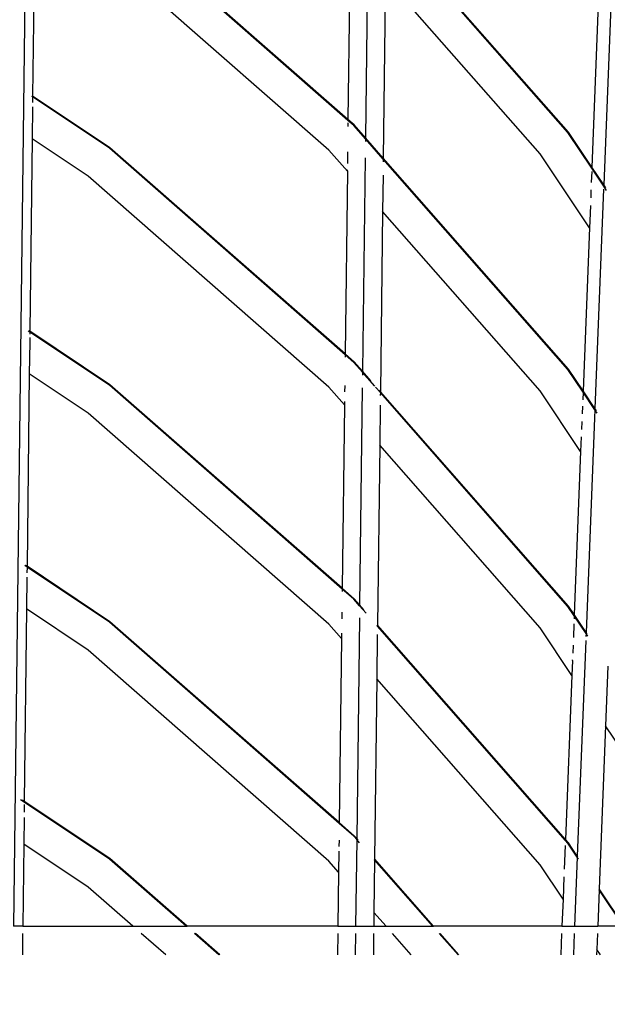
# Model space of a CAD drawing. Units: inches. Extents: x -309 to 348, y -73 to 214.
# Drawn here: x 206 to 211, y 11 to 21 of the extents above; entities that cross this region are included whole.
import ezdxf

# ---------------------------------------------------------------- set-up
doc = ezdxf.new("R2010")
doc.units = ezdxf.units.IN
doc.header["$MEASUREMENT"] = 0
doc.layers.add('VP-DIM', color=7, linetype='Continuous')
doc.layers.add('VP-EQ', color=7, linetype='Continuous', true_color=0x8a3492)
doc.dimstyles.new('Strefa', dxfattribs={"dimtxt": 14, "dimasz": 20, "dimexe": 20, "dimexo": 50, "dimgap": 20, "dimtad": 0, "dimdec": 0, "dimzin": 0, "dimdsep": 46, "dimtxsty": 'Standard', "dimcen": 0.09, "dimadec": 0, "dimazin": 0, "dimtfac": 1, "dimtdec": 4, "dimtofl": 0, "dimtmove": 0, "dimatfit": 3, "dimfxl": 70, "dimfxlon": 1, "dimtolj": 1, "dimtzin": 0, "dimarcsym": 0})

# ---------------------------------------------------------------- blocks, each defined once
blk = doc.blocks.new('*D1')
at = {"layer": 'Defpoints', "color": 0}
for p in [(116.7854, 67.6263), (116.7854, 7.6263), (328.3354, 7.6263)]:
    blk.add_point(p, dxfattribs=at)
at = {"layer": 'VP-DIM', "color": 0, "lineweight": -2}
for p, q in [((328.3354, 87.6263), (328.3354, 107.6263)), ((258.3354, 67.6263), (348.3354, 67.6263)), ((258.3354, 7.6263), (348.3354, 7.6263)), ((328.3354, 7.6263), (328.3354, -32.3737)), ((328.3354, -12.3737), (328.3354, -32.3737))]:
    blk.add_line(p, q, dxfattribs=at)
at = {"layer": 'VP-DIM', "color": 0}
for points in [[(325.002, 87.6263), (331.6687, 87.6263), (328.3354, 67.6263)], [(331.6687, -12.3737), (325.002, -12.3737), (328.3354, 7.6263)]]:
    blk.add_solid(points, dxfattribs=at)
at = {"layer": 'VP-DIM', "color": 0, "insert": (328.3354, -62.8737), "char_height": 14, "attachment_point": 5, "rotation": 90}
blk.add_mtext('\\A1;60', dxfattribs=at)
blk = doc.blocks.new('2003')
at = {"layer": 'VP-EQ', "color": 0}
for p, q in [((206.253, 60.9), (205.6683, 11.8263)), ((205.8769, 21.8381), (205.8544, 19.9541)), ((208.9398, 19.7177), (206.6069, 21.7636)), ((208.9399, 19.7261), (206.6108, 21.7687)), ((209.1362, 21.6091), (209.1105, 19.5477)), ((211.0922, 19.5983), (209.3136, 21.6265)), ((211.0973, 19.6022), (209.3137, 21.636)), ((208.9621, 21.5061), (208.9399, 19.7261)), ((208.7531, 19.4245), (206.3973, 21.4904)), ((211.5244, 21.1624), (211.4426, 19.0854)), ((209.3072, 21.1126), (209.2852, 19.3485)), ((210.819, 19.3887), (209.3072, 21.1126)), ((211.3893, 20.8552), (211.3264, 19.2593)), ((205.8543, 19.9464), (205.8467, 19.9516)), ((205.8544, 19.9541), (205.8506, 19.9566)), ((205.8543, 19.9464), (205.8537, 19.8915)), ((205.8544, 19.9541), (205.8543, 19.9464)), ((206.6069, 19.4436), (205.8543, 19.9464)), ((206.6108, 19.4487), (205.8544, 19.9541)), ((205.8523, 19.8486), (205.8495, 19.5365)), ((208.9395, 19.6942), (208.9391, 19.6571)), ((208.9399, 19.7261), (208.9398, 19.7177)), ((208.9965, 19.6679), (208.9398, 19.7177)), ((209.0011, 19.6725), (208.9399, 19.7261)), ((209.1105, 19.5477), (209.0011, 19.6725)), ((209.1104, 19.5381), (208.9965, 19.6679)), ((211.326, 19.2484), (211.0922, 19.5983)), ((211.3264, 19.2593), (211.0973, 19.6022)), ((205.8495, 19.5365), (205.827, 17.6524)), ((206.3973, 19.1704), (205.8495, 19.5365)), ((209.1104, 19.5381), (209.1101, 19.5114)), ((209.2851, 19.3389), (209.1104, 19.5381)), ((209.2852, 19.3485), (209.1105, 19.5477)), ((208.9113, 17.4227), (206.6069, 19.4436)), ((208.9114, 17.4311), (206.6108, 19.4487)), ((208.9336, 19.2186), (208.7531, 19.4245)), ((208.936, 19.4102), (208.9345, 19.2935)), ((211.303, 18.6644), (210.819, 19.3887)), ((209.1075, 19.352), (209.082, 17.2601)), ((209.2851, 19.3389), (209.2848, 19.3122)), ((211.0922, 17.2783), (209.2851, 19.3389)), ((211.0973, 17.2822), (209.2852, 19.3485)), ((208.9336, 19.2186), (208.9114, 17.4311)), ((208.9315, 19.2294), (208.9338, 19.2378)), ((208.9315, 19.2294), (208.9336, 19.2186)), ((211.3248, 19.218), (211.3205, 19.1082)), ((211.3264, 19.2593), (211.326, 19.2484)), ((211.4422, 19.0745), (211.326, 19.2484)), ((211.4426, 19.0854), (211.3264, 19.2593)), ((208.7531, 17.1045), (206.3973, 19.1704)), ((209.2831, 19.1816), (209.2787, 18.8251)), ((211.3176, 19.0361), (211.3146, 18.9591)), ((211.441, 19.0441), (211.3563, 16.8946)), ((211.4426, 19.0854), (211.4422, 19.0745)), ((211.4705, 19.0322), (211.4422, 19.0745)), ((211.4624, 19.0557), (211.4426, 19.0854)), ((209.2787, 18.8251), (209.2567, 17.0609)), ((210.819, 17.0687), (209.2787, 18.8251)), ((211.3085, 18.8042), (211.303, 18.6644)), ((211.3115, 18.8822), (211.3094, 18.8098)), ((211.303, 18.6644), (211.2401, 17.0685)), ((205.8269, 17.6448), (205.8123, 17.6545)), ((205.827, 17.6524), (205.8213, 17.6562)), ((205.8269, 17.6448), (205.8267, 17.6234)), ((205.827, 17.6524), (205.8269, 17.6448)), ((206.6069, 17.1236), (205.8269, 17.6448)), ((206.6108, 17.1287), (205.827, 17.6524)), ((205.8263, 17.5898), (205.8258, 17.5463)), ((205.8258, 17.5463), (205.822, 17.2348)), ((208.9113, 17.4227), (208.911, 17.3992)), ((208.9114, 17.4311), (208.9113, 17.4227)), ((208.9965, 17.3479), (208.9113, 17.4227)), ((209.0011, 17.3525), (208.9114, 17.4311)), ((209.0819, 17.2506), (208.9965, 17.3479)), ((209.082, 17.2601), (209.0011, 17.3525)), ((209.082, 17.2601), (209.0819, 17.2506)), ((209.1636, 17.1672), (209.082, 17.2601)), ((211.2397, 17.0576), (211.0922, 17.2783)), ((211.2401, 17.0685), (211.0973, 17.2822)), ((205.822, 17.2348), (205.7996, 15.3507)), ((206.3973, 16.8504), (205.822, 17.2348)), ((209.0819, 17.2506), (209.0816, 17.2238)), ((209.2019, 17.1138), (209.0819, 17.2506)), ((208.8827, 15.1278), (206.6069, 17.1236)), ((208.8828, 15.1362), (206.6108, 17.1287)), ((208.9051, 16.931), (208.7531, 17.1045)), ((208.9075, 17.1226), (208.9067, 17.0598)), ((209.08, 17.0991), (209.0536, 14.9726)), ((209.2566, 17.0514), (209.2107, 17.1037)), ((209.2567, 17.0609), (209.2427, 17.077)), ((211.2166, 16.4736), (210.819, 17.0687)), ((211.2401, 17.0685), (211.2397, 17.0576)), ((211.3563, 16.8946), (211.2401, 17.0685)), ((209.2566, 17.0514), (209.2563, 17.0246)), ((209.2567, 17.0609), (209.2566, 17.0514)), ((211.0922, 14.9583), (209.2566, 17.0514)), ((211.0973, 14.9622), (209.2567, 17.0609)), ((211.2397, 17.0576), (211.2366, 16.9794)), ((211.3558, 16.8837), (211.2397, 17.0576)), ((208.9051, 16.931), (208.8828, 15.1362)), ((208.9055, 16.965), (208.9051, 16.931)), ((209.2552, 16.9279), (209.2502, 16.5375)), ((211.2341, 16.9174), (211.2313, 16.8453)), ((211.3558, 16.8837), (211.3528, 16.8055)), ((211.3563, 16.8946), (211.3558, 16.8837)), ((211.3792, 16.8488), (211.3558, 16.8837)), ((211.3711, 16.8723), (211.3563, 16.8946)), ((208.7531, 14.7845), (206.3973, 16.8504)), ((211.3526, 16.8022), (211.2699, 14.7038)), ((211.2282, 16.7683), (211.2252, 16.6914)), ((211.2224, 16.6198), (211.2166, 16.4736)), ((209.2502, 16.5375), (209.2283, 14.7734)), ((210.819, 14.7487), (209.2502, 16.5375)), ((211.2166, 16.4736), (211.1537, 14.8777)), ((205.7995, 15.3431), (205.7779, 15.3575)), ((205.7996, 15.3507), (205.7889, 15.3578)), ((205.7995, 15.3431), (205.7988, 15.2882)), ((205.7996, 15.3507), (205.7995, 15.3431)), ((206.6069, 14.8036), (205.7995, 15.3431)), ((206.6108, 14.8087), (205.7996, 15.3507)), ((205.7983, 15.2446), (205.7946, 14.9331)), ((208.8827, 15.1278), (208.8824, 15.1043)), ((208.8828, 15.1362), (208.8827, 15.1278)), ((208.9965, 15.0279), (208.8827, 15.1278)), ((209.0011, 15.0325), (208.8828, 15.1362)), ((209.0535, 14.963), (208.9965, 15.0279)), ((209.0536, 14.9726), (209.0011, 15.0325)), ((209.0536, 14.9726), (209.0535, 14.963)), ((209.1167, 14.8909), (209.0535, 14.963)), ((209.0947, 14.9257), (209.0536, 14.9726)), ((211.1533, 14.8668), (211.0922, 14.9583)), ((211.1537, 14.8777), (211.0973, 14.9622)), ((205.7946, 14.9331), (205.7722, 13.049)), ((206.3973, 14.5304), (205.7946, 14.9331)), ((208.8799, 14.9028), (208.8791, 14.8351)), ((211.1533, 14.8668), (211.1521, 14.8364)), ((211.1537, 14.8777), (211.1533, 14.8668)), ((211.2695, 14.6929), (211.1533, 14.8668)), ((211.2699, 14.7038), (211.1537, 14.8777)), ((208.8541, 12.8328), (206.6069, 14.8036)), ((208.8542, 12.8412), (206.6108, 14.8087)), ((208.8767, 14.6435), (208.7531, 14.7845)), ((209.052, 14.8472), (209.0251, 12.685)), ((209.2282, 14.7638), (209.2224, 14.7704)), ((209.2283, 14.7734), (209.2252, 14.7769)), ((209.2283, 14.7734), (209.2282, 14.7638)), ((211.0667, 12.6674), (209.2282, 14.7638)), ((211.067, 12.6767), (209.2283, 14.7734)), ((211.1502, 14.7886), (211.145, 14.6545)), ((208.8773, 14.6974), (208.8767, 14.6435)), ((209.2271, 14.6818), (209.2218, 14.25)), ((211.1303, 14.2828), (210.819, 14.7487)), ((211.2695, 14.6929), (211.2683, 14.6625)), ((211.2699, 14.7038), (211.2695, 14.6929)), ((211.2879, 14.6654), (211.2695, 14.6929)), ((211.2799, 14.6889), (211.2699, 14.7038)), ((208.8767, 14.6435), (208.8542, 12.8412)), ((211.1419, 14.5775), (211.1389, 14.5006)), ((211.2668, 14.6242), (211.1836, 12.513)), ((208.7531, 12.4645), (206.3973, 14.5304)), ((211.1355, 14.43), (211.1303, 14.2828)), ((211.1355, 14.43), (211.1364, 14.4362)), ((211.4838, 14.3722), (211.4608, 13.7882)), ((211.1303, 14.2828), (211.067, 12.6767)), ((209.2218, 14.25), (209.1998, 12.4858)), ((210.819, 12.4287), (209.2218, 14.25)), ((211.4608, 13.7882), (211.3979, 12.1922)), ((211.7921, 13.2923), (211.4608, 13.7882)), ((205.7721, 13.0414), (205.7361, 13.0654)), ((205.7722, 13.049), (205.7545, 13.0608)), ((205.7718, 13.0201), (205.7709, 12.9429)), ((205.7722, 13.049), (205.7721, 13.0414)), ((206.6069, 12.4836), (205.7721, 13.0414)), ((206.6108, 12.4887), (205.7722, 13.049)), ((205.7703, 12.8919), (205.7672, 12.6314)), ((208.8542, 12.8412), (208.8541, 12.8328)), ((208.9965, 12.7079), (208.8541, 12.8328)), ((209.0011, 12.7125), (208.8542, 12.8412)), ((205.7672, 12.6314), (205.7576, 11.8263)), ((206.3973, 12.2104), (205.7672, 12.6314)), ((208.8521, 12.6685), (208.8514, 12.6088)), ((209.025, 12.6755), (208.9965, 12.7079)), ((209.0251, 12.685), (209.0011, 12.7125)), ((209.025, 12.6755), (209.0144, 11.8263)), ((209.0251, 12.685), (209.025, 12.6755)), ((209.054, 12.6424), (209.025, 12.6755)), ((209.0382, 12.6701), (209.0251, 12.685)), ((211.067, 12.6767), (211.0667, 12.6674)), ((211.0922, 12.6383), (211.0667, 12.6674)), ((211.0973, 12.6422), (211.067, 12.6767)), ((211.1832, 12.5021), (211.0922, 12.6383)), ((211.1836, 12.513), (211.0973, 12.6422)), ((208.8508, 12.5622), (208.8482, 12.356)), ((211.0647, 12.6172), (211.0556, 12.3867)), ((207.3564, 11.8263), (206.6069, 12.4836)), ((207.3661, 11.8263), (206.6108, 12.4887)), ((208.8482, 12.356), (208.7531, 12.4645)), ((209.1989, 12.4772), (209.1933, 11.9624)), ((209.1998, 12.4858), (209.1989, 12.4772)), ((209.7697, 11.8263), (209.1989, 12.4772)), ((209.7782, 11.8263), (209.1998, 12.4858)), ((211.1832, 12.5021), (211.1566, 11.8263)), ((211.1836, 12.513), (211.1832, 12.5021)), ((211.1966, 12.4821), (211.1832, 12.5021)), ((211.1886, 12.5056), (211.1836, 12.513)), ((208.8482, 12.356), (208.8416, 11.8263)), ((211.044, 12.092), (210.819, 12.4287)), ((211.0526, 12.3098), (211.044, 12.092)), ((206.8353, 11.8263), (206.3973, 12.2104)), ((211.3975, 12.1814), (211.3835, 11.8263)), ((211.3979, 12.1922), (211.3975, 12.1814)), ((211.6348, 11.8263), (211.3975, 12.1814)), ((211.6424, 11.8263), (211.3979, 12.1922)), ((211.044, 12.092), (211.0335, 11.8263)), ((209.1933, 11.9624), (209.1916, 11.8263)), ((209.3127, 11.8263), (209.1933, 11.9624)), ((205.7576, 11.8263), (205.6683, 11.8263)), ((205.7576, 11.8263), (206.8353, 11.8263)), ((206.8353, 11.8263), (207.3564, 11.8263)), ((207.3564, 11.8263), (207.3661, 11.8263)), ((208.8416, 11.8263), (207.3661, 11.8263)), ((208.8416, 11.8263), (209.0144, 11.8263)), ((209.0144, 11.8263), (209.1916, 11.8263)), ((209.1916, 11.8263), (209.3127, 11.8263)), ((209.3127, 11.8263), (209.7697, 11.8263)), ((209.7697, 11.8263), (209.7782, 11.8263)), ((211.0335, 11.8263), (209.7782, 11.8263)), ((211.0335, 11.8263), (211.1566, 11.8263)), ((211.1566, 11.8263), (211.3835, 11.8263)), ((211.6348, 11.8263), (211.3835, 11.8263)), ((205.7568, 11.7547), (205.7543, 11.545)), ((207.1561, 11.545), (206.9169, 11.7547)), ((207.6772, 11.545), (207.438, 11.7547)), ((207.6869, 11.545), (207.4477, 11.7547)), ((208.8407, 11.7547), (208.8381, 11.545)), ((209.0136, 11.7547), (209.0109, 11.545)), ((209.1907, 11.7547), (209.1881, 11.545)), ((209.5594, 11.545), (209.3755, 11.7547)), ((210.0165, 11.545), (209.8325, 11.7547)), ((210.0249, 11.545), (209.841, 11.7547)), ((211.0307, 11.7547), (211.0224, 11.545)), ((211.1537, 11.7547), (211.1455, 11.545)), ((211.3807, 11.7547), (211.3745, 11.5974)), ((211.3745, 11.5974), (211.3724, 11.545)), ((211.4095, 11.545), (211.3745, 11.5974))]:
    blk.add_line(p, q, dxfattribs=at)

msp = doc.modelspace()

# ---------------------------------------------------------------- block references
at = {"layer": 'VP-EQ', "color": 0}
msp.add_blockref('2003', (0, 0), dxfattribs=at)

# ---------------------------------------------------------------- dimensions: what is measured, and where the dimension line sits
at = {"layer": 'VP-DIM', "color": 0}
dim = msp.add_linear_dim(base=(328.3354, 7.6263), p1=(116.7854, 67.6263), p2=(116.7854, 7.6263), angle=90, dimstyle='Strefa', dxfattribs=at)
dim.commit()
dim.dimension.update_dxf_attribs({"geometry": '*D1', "text_midpoint": (328.3354, -62.8737), "dimtype": 160})

doc.saveas('drawing.dxf')
